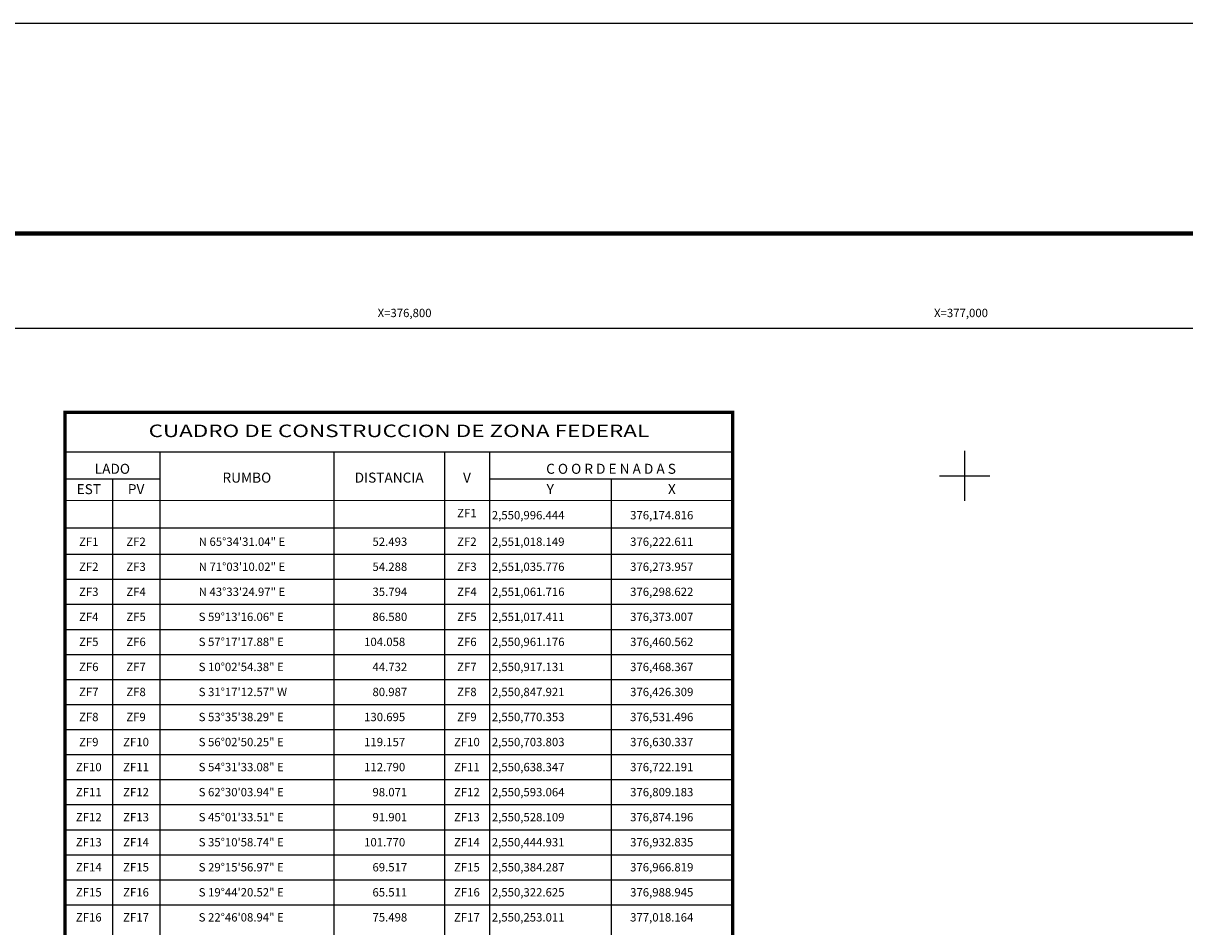
# Model space of a CAD drawing. Units: millimetres. Extents: x 376050 to 378450, y 2550163 to 2551963.
# Drawn here: x 376662 to 377079, y 2551638 to 2551963 of the extents above; entities that cross this region are included whole.
import ezdxf
from ezdxf.enums import TextEntityAlignment as Align

# ---------------------------------------------------------------- set-up
doc = ezdxf.new("R2010")
doc.units = ezdxf.units.MM
for name, color, linetype in [('Cuadricula', 7, 'Continuous'), ('CVL_CUADCON', 1, 'Continuous'), ('CVL_CUADCON_LIN', 8, 'Continuous'), ('CVL_CUADCON_TIT', 1, 'Continuous'), ('CVL_CUADCON_TX', 2, 'Continuous'), ('CVL_RET_TX', 2, 'Continuous'), ('CVL_RETUTM', 8, 'Continuous'), ('MARGEN', 7, 'Continuous')]:
    doc.layers.add(name, color=color, linetype=linetype)
doc.styles.add('HUECA1', font='HUECA1.shx')
doc.styles.add('MONOTXT4', font='MONOTXT4.shx')

msp = doc.modelspace()

# ---------------------------------------------------------------- linework, layer by layer
at = {"layer": 'Cuadricula', "color": 7, "linetype": 'Continuous'}
msp.add_lwpolyline([(376174.69, 2551853.01), (377974.69, 2551853.01), (377974.69, 2550253.01), (376174.69, 2550253.01)], close=True, dxfattribs=at)
msp.add_lwpolyline([(376174.69, 2551853.01), (377974.69, 2551853.01), (377974.69, 2550253.01), (376174.69, 2550253.01)], close=True, dxfattribs=at)
at = {"layer": 'CVL_CUADCON', "color": 7, "linetype": 'Continuous', "const_width": 1.2, "flags": 128}
msp.add_lwpolyline([(376676.7, 2551822.82), (376916.61, 2551822.82), (376916.61, 2551447.82), (376676.7, 2551447.82)], close=True, dxfattribs=at)
at = {"layer": 'CVL_CUADCON', "color": 7, "linetype": 'Continuous', "const_width": 0.45, "flags": 128}
for points in [[(376676.7, 2551808.57), (376916.61, 2551808.57)], [(376676.7, 2551791.12), (376916.61, 2551791.12)]]:
    msp.add_lwpolyline(points, dxfattribs=at)
at = {"layer": 'CVL_CUADCON_LIN', "color": 7, "linetype": 'Continuous'}
for p, q in [((376710.68, 2551808.57), (376710.68, 2551447.82)), ((376773.3, 2551808.57), (376773.3, 2551447.82)), ((376813.02, 2551808.57), (376813.02, 2551447.82)), ((376829.18, 2551808.57), (376829.18, 2551447.82)), ((376676.7, 2551798.89), (376710.68, 2551798.89)), ((376693.68, 2551798.89), (376693.68, 2551447.82)), ((376829.18, 2551798.89), (376916.61, 2551798.89)), ((376872.9, 2551798.89), (376872.9, 2551447.82)), ((376676.7, 2551781.35), (376916.61, 2551781.35)), ((376676.7, 2551771.82), (376916.61, 2551771.82)), ((376676.7, 2551762.82), (376916.61, 2551762.82)), ((376676.7, 2551753.82), (376916.61, 2551753.82)), ((376676.7, 2551744.82), (376916.61, 2551744.82)), ((376676.7, 2551735.82), (376916.61, 2551735.82)), ((376676.7, 2551726.82), (376916.61, 2551726.82)), ((376676.7, 2551717.82), (376916.61, 2551717.82)), ((376676.7, 2551708.82), (376916.61, 2551708.82)), ((376676.7, 2551699.82), (376916.61, 2551699.82)), ((376676.7, 2551690.82), (376916.61, 2551690.82)), ((376676.7, 2551681.82), (376916.61, 2551681.82)), ((376676.7, 2551672.82), (376916.61, 2551672.82)), ((376676.7, 2551663.82), (376916.61, 2551663.82)), ((376676.7, 2551654.82), (376916.61, 2551654.82)), ((376676.7, 2551645.82), (376916.61, 2551645.82))]:
    msp.add_line(p, q, dxfattribs=at)
at = {"layer": 'CVL_CUADCON_TIT', "color": 7, "elevation": 2.32}
msp.add_lwpolyline([(376050.49, 2551962.65), (378450.49, 2551962.65), (378450.49, 2550162.65), (376050.49, 2550162.65)], close=True, dxfattribs=at)
at = {"layer": 'CVL_RETUTM', "color": 7, "linetype": 'Continuous'}
for p, q in [((377000, 2551809), (377000, 2551791)), ((376991, 2551800), (377009, 2551800))]:
    msp.add_line(p, q, dxfattribs=at)
at = {"layer": 'MARGEN', "color": 7, "linetype": 'Continuous', "const_width": 1.6}
msp.add_lwpolyline([(376115.45, 2551887.06), (378367.3, 2551887.06)], dxfattribs=at)

# ---------------------------------------------------------------- texts
at = {"layer": 'CVL_CUADCON_TIT', "color": 7, "style": 'HUECA1', "width": 1.026413}
msp.add_text('CUADRO DE CONSTRUCCION DE ZONA FEDERAL', height=4.5, dxfattribs=at).set_placement((376706.7, 2551813.91), (376886.61, 2551813.91), align=Align.FIT)
at = {"layer": 'CVL_CUADCON_TIT', "color": 7, "style": 'MONOTXT4'}
for s, p in [('LADO', (376693.68, 2551800.72)), ('C O O R D E N A D A S', (376872.9, 2551800.72)), ('EST', (376685.19, 2551793.41)), ('PV', (376702.2, 2551793.41)), ('Y', (376851.06, 2551793.41)), ('X', (376894.77, 2551793.41))]:
    msp.add_text(s, height=3.6, dxfattribs=at).set_placement(p, align=Align.CENTER)
for s, p in [('RUMBO', (376742.01, 2551798.88)), ('DISTANCIA', (376793.16, 2551798.88)), ('V', (376821.12, 2551798.88))]:
    msp.add_text(s, height=3.6, dxfattribs=at).set_placement(p, align=Align.MIDDLE)
at = {"layer": 'CVL_CUADCON_TX', "color": 7, "style": 'MONOTXT4'}
for s, p in [('ZF1', (376821.1, 2551785.1)), ('ZF1', (376685.19, 2551774.82)), ('ZF2', (376702.18, 2551774.82)), ('ZF2', (376821.1, 2551774.82)), ('ZF2', (376685.19, 2551765.82)), ('ZF3', (376702.18, 2551765.82)), ('ZF3', (376821.1, 2551765.82)), ('ZF3', (376685.19, 2551756.82)), ('ZF4', (376702.18, 2551756.82)), ('ZF4', (376821.1, 2551756.82)), ('ZF4', (376685.19, 2551747.82)), ('ZF5', (376702.18, 2551747.82)), ('ZF5', (376821.1, 2551747.82)), ('ZF5', (376685.19, 2551738.82)), ('ZF6', (376702.18, 2551738.82)), ('ZF6', (376821.1, 2551738.82)), ('ZF6', (376685.19, 2551729.82)), ('ZF7', (376702.18, 2551729.82)), ('ZF7', (376821.1, 2551729.82)), ('ZF7', (376685.19, 2551720.82)), ('ZF8', (376702.18, 2551720.82)), ('ZF8', (376821.1, 2551720.82)), ('ZF8', (376685.19, 2551711.82)), ('ZF9', (376702.18, 2551711.82)), ('ZF9', (376821.1, 2551711.82)), ('ZF9', (376685.19, 2551702.82)), ('ZF10', (376702.18, 2551702.82)), ('ZF10', (376821.1, 2551702.82)), ('ZF10', (376685.19, 2551693.82)), ('ZF11', (376702.18, 2551693.82)), ('ZF11', (376821.1, 2551693.82)), ('ZF11', (376685.19, 2551684.82)), ('ZF12', (376702.18, 2551684.82)), ('ZF12', (376821.1, 2551684.82)), ('ZF12', (376685.19, 2551675.82)), ('ZF13', (376702.18, 2551675.82)), ('ZF13', (376821.1, 2551675.82)), ('ZF13', (376685.19, 2551666.82)), ('ZF14', (376702.18, 2551666.82)), ('ZF14', (376821.1, 2551666.82)), ('ZF14', (376685.19, 2551657.82)), ('ZF15', (376702.18, 2551657.82)), ('ZF15', (376821.1, 2551657.82)), ('ZF15', (376685.19, 2551648.82)), ('ZF16', (376702.18, 2551648.82)), ('ZF16', (376821.1, 2551648.82)), ('ZF16', (376685.19, 2551639.82)), ('ZF17', (376702.18, 2551639.82)), ('ZF17', (376821.1, 2551639.82))]:
    msp.add_text(s, height=3, dxfattribs=at).set_placement(p, align=Align.CENTER)
for s, p in [('2,550,996.444', (376830.06, 2551784.35)), ('376,174.816', (376879.77, 2551784.35)), ('N 65%%d34\'31.04" E', (376724.7, 2551774.82)), ('52.493', (376787.16, 2551774.82)), ('2,551,018.149', (376830.06, 2551774.82)), ('376,222.611', (376879.77, 2551774.82)), ('N 71%%d03\'10.02" E', (376724.7, 2551765.82)), ('54.288', (376787.16, 2551765.82)), ('2,551,035.776', (376830.06, 2551765.82)), ('376,273.957', (376879.77, 2551765.82)), ('N 43%%d33\'24.97" E', (376724.7, 2551756.82)), ('35.794', (376787.16, 2551756.82)), ('2,551,061.716', (376830.06, 2551756.82)), ('376,298.622', (376879.77, 2551756.82)), ('S 59%%d13\'16.06" E', (376724.7, 2551747.82)), ('86.580', (376787.16, 2551747.82)), ('2,551,017.411', (376830.06, 2551747.82)), ('376,373.007', (376879.77, 2551747.82)), ('S 57%%d17\'17.88" E', (376724.7, 2551738.82)), ('104.058', (376784.16, 2551738.82)), ('2,550,961.176', (376830.06, 2551738.82)), ('376,460.562', (376879.77, 2551738.82)), ('S 10%%d02\'54.38" E', (376724.7, 2551729.82)), ('44.732', (376787.16, 2551729.82)), ('2,550,917.131', (376830.06, 2551729.82)), ('376,468.367', (376879.77, 2551729.82)), ('S 31%%d17\'12.57" W', (376724.7, 2551720.82)), ('80.987', (376787.16, 2551720.82)), ('2,550,847.921', (376830.06, 2551720.82)), ('376,426.309', (376879.77, 2551720.82)), ('S 53%%d35\'38.29" E', (376724.7, 2551711.82)), ('130.695', (376784.16, 2551711.82)), ('2,550,770.353', (376830.06, 2551711.82)), ('376,531.496', (376879.77, 2551711.82)), ('S 56%%d02\'50.25" E', (376724.7, 2551702.82)), ('119.157', (376784.16, 2551702.82)), ('2,550,703.803', (376830.06, 2551702.82)), ('376,630.337', (376879.77, 2551702.82)), ('S 54%%d31\'33.08" E', (376724.7, 2551693.82)), ('112.790', (376784.16, 2551693.82)), ('2,550,638.347', (376830.06, 2551693.82)), ('376,722.191', (376879.77, 2551693.82)), ('S 62%%d30\'03.94" E', (376724.7, 2551684.82)), ('98.071', (376787.16, 2551684.82)), ('2,550,593.064', (376830.06, 2551684.82)), ('376,809.183', (376879.77, 2551684.82)), ('S 45%%d01\'33.51" E', (376724.7, 2551675.82)), ('91.901', (376787.16, 2551675.82)), ('2,550,528.109', (376830.06, 2551675.82)), ('376,874.196', (376879.77, 2551675.82)), ('S 35%%d10\'58.74" E', (376724.7, 2551666.82)), ('101.770', (376784.16, 2551666.82)), ('2,550,444.931', (376830.06, 2551666.82)), ('376,932.835', (376879.77, 2551666.82)), ('S 29%%d15\'56.97" E', (376724.7, 2551657.82)), ('69.517', (376787.16, 2551657.82)), ('2,550,384.287', (376830.06, 2551657.82)), ('376,966.819', (376879.77, 2551657.82)), ('S 19%%d44\'20.52" E', (376724.7, 2551648.82)), ('65.511', (376787.16, 2551648.82)), ('2,550,322.625', (376830.06, 2551648.82)), ('376,988.945', (376879.77, 2551648.82)), ('S 22%%d46\'08.94" E', (376724.7, 2551639.82)), ('75.498', (376787.16, 2551639.82)), ('2,550,253.011', (376830.06, 2551639.82)), ('377,018.164', (376879.77, 2551639.82))]:
    msp.add_text(s, height=3, dxfattribs=at).set_placement(p)
at = {"layer": 'CVL_RET_TX', "color": 7, "style": 'MONOTXT4'}
for s, p in [('X=376,800', (376808.39, 2551858.53)), ('X=377,000', (377008.39, 2551858.53))]:
    msp.add_text(s, height=3, dxfattribs=at).set_placement(p, align=Align.MIDDLE_RIGHT)

doc.saveas('drawing.dxf')
